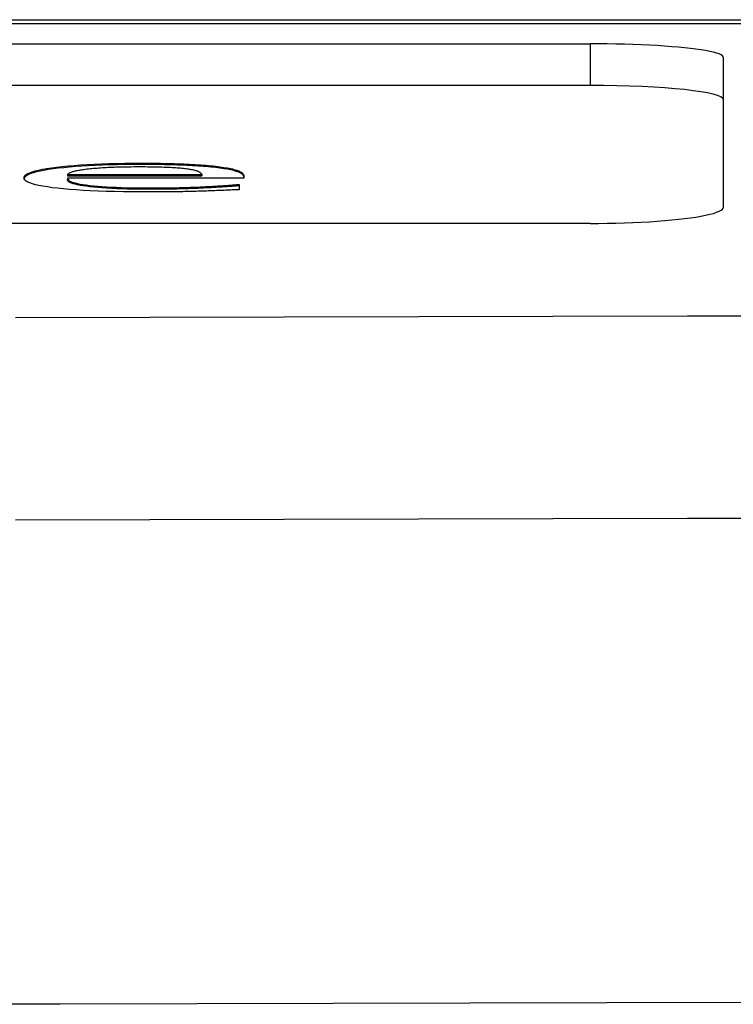
# Model space of a CAD drawing. Units: millimetres. Extents: x 0 to 94811, y 0 to 62313.
# Drawn here: x 39850 to 39855, y 22727 to 22734 of the extents above; entities that cross this region are included whole.
import ezdxf

# ---------------------------------------------------------------- set-up
doc = ezdxf.new("R2010")
doc.units = ezdxf.units.MM
doc.layers.add('6', color=6, linetype='Continuous')
doc.layers.add('조립공정', color=255, linetype='Continuous')

# ---------------------------------------------------------------- blocks, each defined once
blk = doc.blocks.new('ATC')
at = {"layer": '6', "ltscale": 5}
for p, q in [((640073.7458, 313699.315, 0), (640074.768, 313699.3176, 0)), ((640074.768, 313699.3176, 0), (640075.7901, 313699.3202, 0)), ((640075.7901, 313699.3202, 0), (640076.8123, 313699.3227, 0)), ((640076.8123, 313699.3227, 0), (640077.8345, 313699.3251, 0)), ((640077.8345, 313699.3251, 0), (640078.8566, 313699.3274, 0)), ((640078.8566, 313699.3274, 0), (640079.8788, 313699.3297, 0)), ((640079.1927, 313695.703, 0), (640078.1866, 313695.7007, 0)), ((640074.1624, 313695.6908, 0), (640073.1564, 313695.6882, 0)), ((640075.1685, 313695.6934, 0), (640074.1624, 313695.6908, 0)), ((640076.1745, 313695.6959, 0), (640075.1685, 313695.6934, 0)), ((640077.1806, 313695.6983, 0), (640076.1745, 313695.6959, 0)), ((640078.1866, 313695.7007, 0), (640077.1806, 313695.6983, 0)), ((640073.1564, 313694.1756, 0), (640074.1624, 313694.1782, 0)), ((640074.1624, 313694.1782, 0), (640075.1684, 313694.1807, 0)), ((640075.1684, 313694.1807, 0), (640076.1745, 313694.1832, 0)), ((640076.1745, 313694.1832, 0), (640077.1805, 313694.1856, 0)), ((640077.1805, 313694.1856, 0), (640078.1866, 313694.1879, 0)), ((640078.1866, 313694.1879, 0), (640079.1927, 313694.1902, 0)), ((640074.0256, 313693.4219, 0), (640073.9942, 313693.4148, 0)), ((640074.0605, 313693.4287, 0), (640074.0256, 313693.4219, 0)), ((640074.0986, 313693.4351, 0), (640074.0605, 313693.4287, 0)), ((640074.1395, 313693.4412, 0), (640074.0986, 313693.4351, 0)), ((640074.1828, 313693.4469, 0), (640074.1395, 313693.4412, 0)), ((640074.229, 313693.4521, 0), (640074.1828, 313693.4469, 0)), ((640074.2788, 313693.4571, 0), (640074.229, 313693.4521, 0)), ((640074.3319, 313693.4618, 0), (640074.2788, 313693.4571, 0)), ((640074.3879, 313693.4661, 0), (640074.3319, 313693.4618, 0)), ((640074.4465, 313693.47, 0), (640074.3879, 313693.4661, 0)), ((640074.5072, 313693.4734, 0), (640074.4465, 313693.47, 0)), ((640074.5698, 313693.4762, 0), (640074.5072, 313693.4734, 0)), ((640074.6336, 313693.4786, 0), (640074.5698, 313693.4762, 0)), ((640074.6982, 313693.4804, 0), (640074.6336, 313693.4786, 0)), ((640074.763, 313693.4817, 0), (640074.6982, 313693.4804, 0)), ((640074.8274, 313693.4825, 0), (640074.763, 313693.4817, 0)), ((640074.8911, 313693.4827, 0), (640074.8274, 313693.4825, 0)), ((640074.8911, 313693.4827, 0), (640103.8911, 313693.4827, 0)), ((640073.8931, 313693.369, 0), (640073.8911, 313693.3613, 0)), ((640073.8911, 313693.3613, 0), (640073.8911, 313692.241, 0)), ((640073.8994, 313693.3767, 0), (640073.8931, 313693.369, 0)), ((640073.9098, 313693.3845, 0), (640073.8994, 313693.3767, 0)), ((640073.9245, 313693.3922, 0), (640073.9098, 313693.3845, 0)), ((640073.9435, 313693.3999, 0), (640073.9245, 313693.3922, 0)), ((640073.9667, 313693.4075, 0), (640073.9435, 313693.3999, 0)), ((640073.9942, 313693.4148, 0), (640073.9667, 313693.4075, 0)), ((640077.5179, 313693.2304, 0), (640077.5273, 313693.2308, 0)), ((640077.5179, 313693.1927, 0), (640077.5179, 313693.2304, 0)), ((640077.5179, 313693.2027, 0), (640077.5364, 313693.2027, 0)), ((640077.5273, 313693.2308, 0), (640077.5372, 313693.2313, 0)), ((640077.5364, 313693.2027, 0), (640077.5431, 313693.2033, 0)), ((640077.5364, 313693.1927, 0), (640077.5364, 313693.2027, 0)), ((640077.5372, 313693.2313, 0), (640077.5475, 313693.2317, 0)), ((640077.5431, 313693.2033, 0), (640077.55, 313693.2039, 0)), ((640077.5475, 313693.2317, 0), (640077.5581, 313693.2322, 0)), ((640077.55, 313693.2039, 0), (640077.5572, 313693.2045, 0)), ((640077.5572, 313693.2045, 0), (640077.5648, 313693.2051, 0)), ((640077.5648, 313693.1951, 0), (640077.5572, 313693.1945, 0)), ((640077.5581, 313693.2322, 0), (640077.5692, 313693.2327, 0)), ((640077.5648, 313693.2051, 0), (640077.5726, 313693.2057, 0)), ((640077.5726, 313693.1958, 0), (640077.5648, 313693.1951, 0)), ((640077.5692, 313693.2327, 0), (640077.5807, 313693.2332, 0)), ((640077.5726, 313693.2057, 0), (640077.5807, 313693.2063, 0)), ((640077.5807, 313693.1964, 0), (640077.5726, 313693.1958, 0)), ((640077.5807, 313693.2332, 0), (640077.5925, 313693.2337, 0)), ((640077.5807, 313693.2063, 0), (640077.589, 313693.2069, 0)), ((640077.589, 313693.197, 0), (640077.5807, 313693.1964, 0)), ((640077.589, 313693.2069, 0), (640077.5977, 313693.2076, 0)), ((640077.5977, 313693.1976, 0), (640077.589, 313693.197, 0)), ((640077.5925, 313693.2337, 0), (640077.6048, 313693.2342, 0)), ((640077.5977, 313693.2076, 0), (640077.6066, 313693.2082, 0)), ((640077.6066, 313693.1983, 0), (640077.5977, 313693.1976, 0)), ((640077.6048, 313693.2342, 0), (640077.6174, 313693.2347, 0)), ((640077.6066, 313693.2082, 0), (640077.6159, 313693.2088, 0)), ((640077.6159, 313693.1989, 0), (640077.6066, 313693.1983, 0)), ((640077.6159, 313693.2088, 0), (640077.6254, 313693.2095, 0)), ((640077.6254, 313693.1995, 0), (640077.6159, 313693.1989, 0)), ((640077.6174, 313693.2347, 0), (640077.6305, 313693.2353, 0)), ((640077.6254, 313693.2095, 0), (640077.6352, 313693.2101, 0)), ((640077.6352, 313693.2002, 0), (640077.6254, 313693.1995, 0)), ((640077.6305, 313693.2353, 0), (640077.644, 313693.2358, 0)), ((640077.6352, 313693.2101, 0), (640077.6453, 313693.2108, 0)), ((640077.6453, 313693.2008, 0), (640077.6352, 313693.2002, 0)), ((640077.644, 313693.2358, 0), (640077.6578, 313693.2364, 0)), ((640077.6453, 313693.2108, 0), (640077.6558, 313693.2114, 0)), ((640077.6558, 313693.2015, 0), (640077.6453, 313693.2008, 0)), ((640077.6558, 313693.2114, 0), (640077.6667, 313693.2121, 0)), ((640077.6667, 313693.2021, 0), (640077.6558, 313693.2015, 0)), ((640077.6578, 313693.2364, 0), (640077.6718, 313693.237, 0)), ((640077.6667, 313693.2121, 0), (640077.678, 313693.2128, 0)), ((640077.678, 313693.2028, 0), (640077.6667, 313693.2021, 0)), ((640077.6718, 313693.237, 0), (640077.6855, 313693.2376, 0)), ((640077.678, 313693.2128, 0), (640077.6896, 313693.2134, 0)), ((640077.6896, 313693.2035, 0), (640077.678, 313693.2028, 0)), ((640077.6855, 313693.2376, 0), (640077.6989, 313693.2381, 0)), ((640077.6896, 313693.2134, 0), (640077.7016, 313693.2141, 0)), ((640077.7016, 313693.2042, 0), (640077.6896, 313693.2035, 0)), ((640077.6989, 313693.2381, 0), (640077.712, 313693.2386, 0)), ((640077.7016, 313693.2141, 0), (640077.7139, 313693.2148, 0)), ((640077.7139, 313693.2049, 0), (640077.7016, 313693.2042, 0)), ((640077.712, 313693.2386, 0), (640077.725, 313693.2391, 0)), ((640077.7139, 313693.2148, 0), (640077.7267, 313693.2155, 0)), ((640077.7267, 313693.2056, 0), (640077.7139, 313693.2049, 0)), ((640077.725, 313693.2391, 0), (640077.7376, 313693.2396, 0)), ((640077.7267, 313693.2155, 0), (640077.7398, 313693.2162, 0)), ((640077.7398, 313693.2063, 0), (640077.7267, 313693.2056, 0)), ((640077.7376, 313693.2396, 0), (640077.75, 313693.24, 0)), ((640077.7398, 313693.2162, 0), (640077.7533, 313693.217, 0)), ((640077.7533, 313693.207, 0), (640077.7398, 313693.2063, 0)), ((640077.75, 313693.24, 0), (640077.7621, 313693.2405, 0)), ((640077.7533, 313693.217, 0), (640077.7671, 313693.2177, 0)), ((640077.7671, 313693.2078, 0), (640077.7533, 313693.207, 0)), ((640077.7621, 313693.2405, 0), (640077.774, 313693.2409, 0)), ((640077.7671, 313693.2177, 0), (640077.7813, 313693.2184, 0)), ((640077.7813, 313693.2085, 0), (640077.7671, 313693.2078, 0)), ((640077.774, 313693.2409, 0), (640077.7856, 313693.2413, 0)), ((640077.7813, 313693.2184, 0), (640077.7952, 313693.2191, 0)), ((640077.7813, 313693.2085, 0), (640077.7813, 313693.2184, 0)), ((640077.7952, 313693.2091, 0), (640077.7813, 313693.2085, 0)), ((640077.7856, 313693.2413, 0), (640077.797, 313693.2416, 0)), ((640077.7952, 313693.2191, 0), (640077.8093, 313693.2197, 0)), ((640077.8093, 313693.2098, 0), (640077.7952, 313693.2091, 0)), ((640077.797, 313693.2416, 0), (640077.8081, 313693.242, 0)), ((640077.8081, 313693.242, 0), (640077.8234, 313693.2424, 0)), ((640077.8093, 313693.2197, 0), (640077.8237, 313693.2203, 0)), ((640077.8237, 313693.2104, 0), (640077.8093, 313693.2098, 0)), ((640077.8234, 313693.2424, 0), (640077.8385, 313693.2429, 0)), ((640077.8237, 313693.2203, 0), (640077.8384, 313693.2209, 0)), ((640077.8384, 313693.211, 0), (640077.8237, 313693.2104, 0)), ((640077.8384, 313693.2209, 0), (640077.8533, 313693.2215, 0)), ((640077.8533, 313693.2116, 0), (640077.8384, 313693.211, 0)), ((640077.8385, 313693.2429, 0), (640077.8534, 313693.2433, 0)), ((640077.8533, 313693.2215, 0), (640077.8686, 313693.2221, 0)), ((640077.8686, 313693.2121, 0), (640077.8533, 313693.2116, 0)), ((640077.8534, 313693.2433, 0), (640077.868, 313693.2437, 0)), ((640077.868, 313693.2437, 0), (640077.8824, 313693.2441, 0)), ((640077.8686, 313693.2221, 0), (640077.8841, 313693.2226, 0)), ((640077.8841, 313693.2127, 0), (640077.8686, 313693.2121, 0)), ((640077.8824, 313693.2441, 0), (640077.8966, 313693.2445, 0)), ((640077.8841, 313693.2226, 0), (640077.8998, 313693.2231, 0)), ((640077.8998, 313693.2132, 0), (640077.8841, 313693.2127, 0)), ((640077.8966, 313693.2445, 0), (640077.9106, 313693.2448, 0)), ((640077.8998, 313693.2231, 0), (640077.9158, 313693.2236, 0)), ((640077.9158, 313693.2137, 0), (640077.8998, 313693.2132, 0)), ((640077.9106, 313693.2448, 0), (640077.9243, 313693.2452, 0)), ((640077.9158, 313693.2236, 0), (640077.9321, 313693.2241, 0)), ((640077.9321, 313693.2141, 0), (640077.9158, 313693.2137, 0)), ((640077.9243, 313693.2452, 0), (640077.9378, 313693.2455, 0)), ((640077.9321, 313693.2241, 0), (640077.9487, 313693.2245, 0)), ((640077.9487, 313693.2146, 0), (640077.9321, 313693.2141, 0)), ((640077.9378, 313693.2455, 0), (640077.951, 313693.2458, 0)), ((640077.9487, 313693.2245, 0), (640077.9656, 313693.225, 0)), ((640077.9656, 313693.215, 0), (640077.9487, 313693.2146, 0)), ((640077.951, 313693.2458, 0), (640077.9641, 313693.246, 0)), ((640077.9641, 313693.246, 0), (640077.9769, 313693.2463, 0)), ((640077.9656, 313693.225, 0), (640077.9826, 313693.2254, 0)), ((640077.9826, 313693.2154, 0), (640077.9656, 313693.215, 0)), ((640077.9769, 313693.2463, 0), (640077.9898, 313693.2465, 0)), ((640077.9826, 313693.2254, 0), (640077.9996, 313693.2257, 0)), ((640077.9996, 313693.2158, 0), (640077.9826, 313693.2154, 0)), ((640077.9898, 313693.2465, 0), (640078.0034, 313693.2467, 0)), ((640077.9996, 313693.2257, 0), (640078.0167, 313693.2261, 0)), ((640078.0167, 313693.2161, 0), (640077.9996, 313693.2158, 0)), ((640078.0034, 313693.2467, 0), (640078.0174, 313693.2469, 0)), ((640078.0167, 313693.2261, 0), (640078.0338, 313693.2264, 0)), ((640078.0338, 313693.2164, 0), (640078.0167, 313693.2161, 0)), ((640078.0174, 313693.2469, 0), (640078.032, 313693.2471, 0)), ((640078.032, 313693.2471, 0), (640078.0471, 313693.2472, 0)), ((640078.0338, 313693.2264, 0), (640078.051, 313693.2267, 0)), ((640078.051, 313693.2167, 0), (640078.0338, 313693.2164, 0)), ((640078.0471, 313693.2472, 0), (640078.0628, 313693.2474, 0)), ((640078.051, 313693.2267, 0), (640078.0682, 313693.2269, 0)), ((640078.0682, 313693.2169, 0), (640078.051, 313693.2167, 0)), ((640078.0628, 313693.2474, 0), (640078.079, 313693.2475, 0)), ((640078.0682, 313693.2269, 0), (640078.0855, 313693.2271, 0)), ((640078.0855, 313693.2171, 0), (640078.0682, 313693.2169, 0)), ((640078.079, 313693.2475, 0), (640078.0958, 313693.2476, 0)), ((640078.0855, 313693.2271, 0), (640078.1028, 313693.2272, 0)), ((640078.1028, 313693.2173, 0), (640078.0855, 313693.2171, 0)), ((640078.0958, 313693.2476, 0), (640078.1131, 313693.2476, 0)), ((640078.1028, 313693.2272, 0), (640078.1201, 313693.2274, 0)), ((640078.1201, 313693.2174, 0), (640078.1028, 313693.2173, 0)), ((640078.1131, 313693.2476, 0), (640078.131, 313693.2477, 0)), ((640078.1201, 313693.2274, 0), (640078.1375, 313693.2274, 0)), ((640078.1375, 313693.2175, 0), (640078.1201, 313693.2174, 0)), ((640078.131, 313693.2477, 0), (640078.1494, 313693.2477, 0)), ((640078.1375, 313693.2274, 0), (640078.155, 313693.2275, 0)), ((640078.155, 313693.2176, 0), (640078.1375, 313693.2175, 0)), ((640078.1494, 313693.2477, 0), (640078.1683, 313693.2477, 0)), ((640078.155, 313693.2275, 0), (640078.1724, 313693.2275, 0)), ((640078.1724, 313693.2176, 0), (640078.155, 313693.2176, 0)), ((640078.1683, 313693.2477, 0), (640078.243, 313693.2475, 0)), ((640078.1724, 313693.2176, 0), (640078.1724, 313693.2275, 0)), ((640078.1724, 313693.2275, 0), (640078.2209, 313693.2274, 0)), ((640078.2209, 313693.2174, 0), (640078.1724, 313693.2176, 0)), ((640078.2209, 313693.2274, 0), (640078.2676, 313693.227, 0)), ((640078.2676, 313693.217, 0), (640078.2209, 313693.2174, 0)), ((640078.243, 313693.2475, 0), (640078.3149, 313693.247, 0)), ((640078.2676, 313693.227, 0), (640078.3125, 313693.2263, 0)), ((640078.3125, 313693.2164, 0), (640078.2676, 313693.217, 0)), ((640078.3125, 313693.2263, 0), (640078.3556, 313693.2254, 0)), ((640078.3556, 313693.2155, 0), (640078.3125, 313693.2164, 0)), ((640078.3149, 313693.247, 0), (640078.3839, 313693.246, 0)), ((640078.3556, 313693.2254, 0), (640078.3969, 313693.2242, 0)), ((640078.3969, 313693.2143, 0), (640078.3556, 313693.2155, 0)), ((640078.3839, 313693.246, 0), (640078.4501, 313693.2447, 0)), ((640078.3969, 313693.2242, 0), (640078.4364, 313693.2228, 0)), ((640078.4364, 313693.2128, 0), (640078.3969, 313693.2143, 0)), ((640078.4364, 313693.2228, 0), (640078.4741, 313693.2211, 0)), ((640078.4741, 313693.2111, 0), (640078.4364, 313693.2128, 0)), ((640078.4501, 313693.2447, 0), (640078.5134, 313693.2429, 0)), ((640078.4741, 313693.2211, 0), (640078.51, 313693.2191, 0)), ((640078.51, 313693.2092, 0), (640078.4741, 313693.2111, 0)), ((640078.51, 313693.2191, 0), (640078.5441, 313693.2169, 0)), ((640078.5441, 313693.2069, 0), (640078.51, 313693.2092, 0)), ((640078.5134, 313693.2429, 0), (640078.5738, 313693.2408, 0)), ((640078.5441, 313693.2169, 0), (640078.5764, 313693.2144, 0)), ((640078.5764, 313693.2044, 0), (640078.5441, 313693.2069, 0)), ((640078.5738, 313693.2408, 0), (640078.6314, 313693.2383, 0)), ((640078.5764, 313693.2144, 0), (640078.6069, 313693.2116, 0)), ((640078.6069, 313693.2016, 0), (640078.5764, 313693.2044, 0)), ((640078.6069, 313693.2116, 0), (640078.6356, 313693.2086, 0)), ((640078.6356, 313693.1986, 0), (640078.6069, 313693.2016, 0)), ((640078.6314, 313693.2383, 0), (640078.6861, 313693.2355, 0)), ((640078.6356, 313693.2086, 0), (640078.6622, 313693.2053, 0)), ((640078.6622, 313693.1953, 0), (640078.6356, 313693.1986, 0)), ((640078.6622, 313693.2053, 0), (640078.6865, 313693.2018, 0)), ((640078.6865, 313693.1918, 0), (640078.6622, 313693.1953, 0)), ((640078.6861, 313693.2355, 0), (640078.738, 313693.2322, 0)), ((640078.6865, 313693.2018, 0), (640078.7085, 313693.198, 0)), ((640078.7085, 313693.198, 0), (640078.7282, 313693.1941, 0)), ((640078.738, 313693.2322, 0), (640078.787, 313693.2286, 0)), ((640078.787, 313693.2286, 0), (640078.8331, 313693.2245, 0)), ((640078.8331, 313693.2245, 0), (640078.8764, 313693.2201, 0)), ((640078.8764, 313693.2201, 0), (640078.9165, 313693.2154, 0)), ((640078.9165, 313693.2154, 0), (640078.9531, 313693.2103, 0)), ((640078.9531, 313693.2103, 0), (640078.9862, 313693.2049, 0)), ((640078.9862, 313693.2049, 0), (640079.0159, 313693.1991, 0)), ((640079.0159, 313693.1991, 0), (640079.0421, 313693.1931, 0)), ((640077.4829, 313693.1251, 0), (640077.4829, 313693.144, 0)), ((640077.4829, 313693.144, 0), (640078.8023, 313693.144, 0)), ((640077.4829, 313693.1351, 0), (640077.4833, 313693.131, 0)), ((640077.4833, 313693.1211, 0), (640077.4829, 313693.1251, 0)), ((640077.4833, 313693.131, 0), (640077.4844, 313693.1271, 0)), ((640077.4844, 313693.1171, 0), (640077.4833, 313693.1211, 0)), ((640077.4844, 313693.1271, 0), (640077.4863, 313693.1232, 0)), ((640077.4863, 313693.1232, 0), (640077.4889, 313693.1195, 0)), ((640077.5364, 313693.1927, 0), (640077.5179, 313693.1927, 0)), ((640077.5431, 313693.1933, 0), (640077.5364, 313693.1927, 0)), ((640077.55, 313693.1939, 0), (640077.5431, 313693.1933, 0)), ((640077.5572, 313693.1945, 0), (640077.55, 313693.1939, 0)), ((640078.8023, 313693.1275, 0), (640077.7958, 313693.1275, 0)), ((640077.7958, 313693.1176, 0), (640077.7958, 313693.1275, 0)), ((640078.7085, 313693.1881, 0), (640078.6865, 313693.1918, 0)), ((640078.7282, 313693.1841, 0), (640078.7085, 313693.1881, 0)), ((640078.7282, 313693.1941, 0), (640078.7455, 313693.1899, 0)), ((640078.7455, 313693.1799, 0), (640078.7282, 313693.1841, 0)), ((640078.7455, 313693.1899, 0), (640078.7606, 313693.1854, 0)), ((640078.7606, 313693.1755, 0), (640078.7455, 313693.1799, 0)), ((640078.7606, 313693.1854, 0), (640078.7733, 313693.1808, 0)), ((640078.7733, 313693.1708, 0), (640078.7606, 313693.1755, 0)), ((640078.7733, 313693.1808, 0), (640078.7838, 313693.1759, 0)), ((640078.7838, 313693.1659, 0), (640078.7733, 313693.1708, 0)), ((640078.7838, 313693.1759, 0), (640078.7919, 313693.1707, 0)), ((640078.7919, 313693.1608, 0), (640078.7838, 313693.1659, 0)), ((640078.7919, 313693.1707, 0), (640078.7977, 313693.1653, 0)), ((640078.7977, 313693.1554, 0), (640078.7919, 313693.1608, 0)), ((640078.7977, 313693.1653, 0), (640078.8011, 313693.1597, 0)), ((640078.8011, 313693.1498, 0), (640078.7977, 313693.1554, 0)), ((640078.8011, 313693.1597, 0), (640078.8023, 313693.1539, 0)), ((640078.8023, 313693.144, 0), (640078.8011, 313693.1498, 0)), ((640078.8023, 313693.144, 0), (640078.8023, 313693.1539, 0)), ((640078.8023, 313693.1176, 0), (640078.8023, 313693.1275, 0)), ((640079.0421, 313693.1931, 0), (640079.0647, 313693.1867, 0)), ((640079.0647, 313693.1867, 0), (640079.0839, 313693.18, 0)), ((640079.0839, 313693.18, 0), (640079.0996, 313693.1729, 0)), ((640079.0932, 313693.1168, 0), (640079.1064, 313693.1238, 0)), ((640079.0996, 313693.1729, 0), (640079.1118, 313693.1656, 0)), ((640079.1064, 313693.1238, 0), (640079.1165, 313693.1311, 0)), ((640079.1118, 313693.1656, 0), (640079.1205, 313693.1579, 0)), ((640079.1207, 313693.1254, 0), (640079.1123, 313693.1178, 0)), ((640079.1165, 313693.1311, 0), (640079.1233, 313693.1387, 0)), ((640079.1205, 313693.1579, 0), (640079.1258, 313693.1499, 0)), ((640079.1258, 313693.1333, 0), (640079.1207, 313693.1254, 0)), ((640079.1233, 313693.1387, 0), (640079.1269, 313693.1465, 0)), ((640079.1258, 313693.1499, 0), (640079.1275, 313693.1415, 0)), ((640079.1275, 313693.1415, 0), (640079.1258, 313693.1333, 0)), ((640077.4863, 313693.1133, 0), (640077.4844, 313693.1171, 0)), ((640077.4889, 313693.1096, 0), (640077.4863, 313693.1133, 0)), ((640077.4889, 313693.1195, 0), (640077.4924, 313693.1159, 0)), ((640077.4924, 313693.106, 0), (640077.4889, 313693.1096, 0)), ((640077.4924, 313693.1159, 0), (640077.4965, 313693.1124, 0)), ((640077.4965, 313693.1024, 0), (640077.4924, 313693.106, 0)), ((640077.4965, 313693.1124, 0), (640077.5014, 313693.109, 0)), ((640077.5014, 313693.099, 0), (640077.4965, 313693.1024, 0)), ((640077.5014, 313693.109, 0), (640077.5071, 313693.1057, 0)), ((640077.5071, 313693.0957, 0), (640077.5014, 313693.099, 0)), ((640077.5071, 313693.1057, 0), (640077.5136, 313693.1025, 0)), ((640077.5136, 313693.0925, 0), (640077.5071, 313693.0957, 0)), ((640077.5136, 313693.1025, 0), (640077.5208, 313693.0994, 0)), ((640077.5208, 313693.0894, 0), (640077.5136, 313693.0925, 0)), ((640077.5208, 313693.0994, 0), (640077.5287, 313693.0964, 0)), ((640077.5287, 313693.0864, 0), (640077.5208, 313693.0894, 0)), ((640077.5287, 313693.0964, 0), (640077.5374, 313693.0935, 0)), ((640077.5374, 313693.0836, 0), (640077.5287, 313693.0864, 0)), ((640077.5374, 313693.0935, 0), (640077.5469, 313693.0907, 0)), ((640077.5469, 313693.0808, 0), (640077.5374, 313693.0836, 0)), ((640077.5469, 313693.0907, 0), (640077.557, 313693.088, 0)), ((640077.557, 313693.0781, 0), (640077.5469, 313693.0808, 0)), ((640077.557, 313693.088, 0), (640077.5677, 313693.0854, 0)), ((640077.5677, 313693.0754, 0), (640077.557, 313693.0781, 0)), ((640077.5677, 313693.0854, 0), (640077.5792, 313693.0828, 0)), ((640077.5792, 313693.0728, 0), (640077.5677, 313693.0754, 0)), ((640077.5792, 313693.0828, 0), (640077.5913, 313693.0803, 0)), ((640077.5913, 313693.0703, 0), (640077.5792, 313693.0728, 0)), ((640077.5913, 313693.0803, 0), (640077.6041, 313693.0778, 0)), ((640077.6041, 313693.0679, 0), (640077.5913, 313693.0703, 0)), ((640077.6041, 313693.0778, 0), (640077.6175, 313693.0755, 0)), ((640077.6175, 313693.0656, 0), (640077.6041, 313693.0679, 0)), ((640077.6175, 313693.0755, 0), (640077.6317, 313693.0732, 0)), ((640077.6317, 313693.0633, 0), (640077.6175, 313693.0656, 0)), ((640077.6317, 313693.0732, 0), (640077.6465, 313693.071, 0)), ((640077.6465, 313693.0611, 0), (640077.6317, 313693.0633, 0)), ((640077.6465, 313693.071, 0), (640077.6619, 313693.0689, 0)), ((640077.6619, 313693.0589, 0), (640077.6465, 313693.0611, 0)), ((640077.6619, 313693.0689, 0), (640077.6781, 313693.0668, 0)), ((640077.6781, 313693.0568, 0), (640077.6619, 313693.0589, 0)), ((640077.6781, 313693.0668, 0), (640077.6949, 313693.0648, 0)), ((640077.6949, 313693.0549, 0), (640077.6781, 313693.0568, 0)), ((640077.6949, 313693.0549, 0), (640077.6949, 313693.0648, 0)), ((640077.6949, 313693.0648, 0), (640077.712, 313693.0629, 0)), ((640077.712, 313693.0529, 0), (640077.6949, 313693.0549, 0)), ((640077.712, 313693.0629, 0), (640077.7295, 313693.0611, 0)), ((640077.7295, 313693.0511, 0), (640077.712, 313693.0529, 0)), ((640077.7295, 313693.0611, 0), (640077.7476, 313693.0593, 0)), ((640077.7476, 313693.0494, 0), (640077.7295, 313693.0511, 0)), ((640077.7476, 313693.0593, 0), (640077.7661, 313693.0577, 0)), ((640077.7661, 313693.0477, 0), (640077.7476, 313693.0494, 0)), ((640077.7661, 313693.0577, 0), (640077.7852, 313693.0561, 0)), ((640077.7852, 313693.0461, 0), (640077.7661, 313693.0477, 0)), ((640077.7852, 313693.0561, 0), (640077.8048, 313693.0546, 0)), ((640078.8023, 313693.1176, 0), (640077.7958, 313693.1176, 0)), ((640077.7958, 313693.1176, 0), (640077.7966, 313693.1153, 0)), ((640077.7966, 313693.1153, 0), (640077.7978, 313693.113, 0)), ((640077.7978, 313693.113, 0), (640077.7992, 313693.1108, 0)), ((640077.7992, 313693.1108, 0), (640077.801, 313693.1087, 0)), ((640077.801, 313693.1087, 0), (640077.8031, 313693.1066, 0)), ((640077.8031, 313693.1066, 0), (640077.8055, 313693.1046, 0)), ((640077.8048, 313693.0546, 0), (640077.8248, 313693.0532, 0)), ((640077.8055, 313693.1046, 0), (640077.8083, 313693.1026, 0)), ((640077.8083, 313693.1026, 0), (640077.8113, 313693.1006, 0)), ((640077.8113, 313693.1006, 0), (640077.8147, 313693.0988, 0)), ((640077.8147, 313693.0988, 0), (640077.8183, 313693.0969, 0)), ((640077.8183, 313693.0969, 0), (640077.8223, 313693.0952, 0)), ((640077.8223, 313693.0952, 0), (640077.8266, 313693.0934, 0)), ((640077.8248, 313693.0532, 0), (640077.8454, 313693.0519, 0)), ((640077.8266, 313693.0934, 0), (640077.8313, 313693.0918, 0)), ((640077.8313, 313693.0918, 0), (640077.8362, 313693.0901, 0)), ((640077.8362, 313693.0901, 0), (640077.8415, 313693.0885, 0)), ((640077.8415, 313693.0885, 0), (640077.8472, 313693.087, 0)), ((640077.8454, 313693.0519, 0), (640077.8664, 313693.0507, 0)), ((640077.8472, 313693.087, 0), (640077.8532, 313693.0855, 0)), ((640077.8532, 313693.0855, 0), (640077.8596, 313693.0841, 0)), ((640077.8596, 313693.0841, 0), (640077.8662, 313693.0827, 0)), ((640077.8662, 313693.0827, 0), (640077.8733, 313693.0813, 0)), ((640077.8664, 313693.0507, 0), (640077.888, 313693.0495, 0)), ((640077.8733, 313693.0813, 0), (640077.8807, 313693.08, 0)), ((640077.8807, 313693.08, 0), (640077.8884, 313693.0787, 0)), ((640077.888, 313693.0495, 0), (640077.9101, 313693.0485, 0)), ((640077.8884, 313693.0787, 0), (640077.8964, 313693.0775, 0)), ((640077.8964, 313693.0775, 0), (640077.9048, 313693.0764, 0)), ((640077.9048, 313693.0764, 0), (640077.9143, 313693.0751, 0)), ((640077.9101, 313693.0485, 0), (640077.9326, 313693.0475, 0)), ((640077.9143, 313693.0751, 0), (640077.9243, 313693.0739, 0)), ((640077.9243, 313693.0739, 0), (640077.9346, 313693.0727, 0)), ((640077.9326, 313693.0475, 0), (640077.9557, 313693.0466, 0)), ((640077.9346, 313693.0727, 0), (640077.9454, 313693.0716, 0)), ((640077.9454, 313693.0716, 0), (640077.9567, 313693.0705, 0)), ((640077.9567, 313693.0705, 0), (640077.9684, 313693.0695, 0)), ((640077.9684, 313693.0695, 0), (640077.9805, 313693.0686, 0)), ((640077.9805, 313693.0686, 0), (640077.9931, 313693.0676, 0)), ((640077.9931, 313693.0676, 0), (640078.0062, 313693.0668, 0)), ((640078.0062, 313693.0668, 0), (640078.0196, 313693.066, 0)), ((640078.0196, 313693.066, 0), (640078.0335, 313693.0652, 0)), ((640078.0335, 313693.0652, 0), (640078.0479, 313693.0645, 0)), ((640078.0479, 313693.0645, 0), (640078.0628, 313693.0638, 0)), ((640078.0628, 313693.0638, 0), (640078.0782, 313693.0632, 0)), ((640078.0782, 313693.0632, 0), (640078.0943, 313693.0627, 0)), ((640078.0943, 313693.0627, 0), (640078.1109, 313693.0622, 0)), ((640078.1109, 313693.0622, 0), (640078.1281, 313693.0618, 0)), ((640078.1281, 313693.0618, 0), (640078.1459, 313693.0614, 0)), ((640078.1459, 313693.0614, 0), (640078.1643, 313693.0611, 0)), ((640078.1643, 313693.0611, 0), (640078.1833, 313693.0609, 0)), ((640078.1833, 313693.0609, 0), (640078.2029, 313693.0607, 0)), ((640078.2029, 313693.0607, 0), (640078.223, 313693.0605, 0)), ((640078.223, 313693.0605, 0), (640078.2437, 313693.0604, 0)), ((640078.2437, 313693.0604, 0), (640078.2651, 313693.0604, 0)), ((640078.2651, 313693.0604, 0), (640078.2861, 313693.0604, 0)), ((640078.2861, 313693.0604, 0), (640078.3065, 313693.0605, 0)), ((640078.3065, 313693.0605, 0), (640078.3265, 313693.0607, 0)), ((640078.3265, 313693.0607, 0), (640078.3459, 313693.0609, 0)), ((640078.3459, 313693.0609, 0), (640078.3648, 313693.0611, 0)), ((640078.3648, 313693.0611, 0), (640078.3832, 313693.0614, 0)), ((640078.3832, 313693.0614, 0), (640078.401, 313693.0618, 0)), ((640078.401, 313693.0618, 0), (640078.4183, 313693.0622, 0)), ((640078.4183, 313693.0622, 0), (640078.4351, 313693.0627, 0)), ((640078.4351, 313693.0627, 0), (640078.4513, 313693.0632, 0)), ((640078.4513, 313693.0632, 0), (640078.467, 313693.0638, 0)), ((640078.467, 313693.0638, 0), (640078.4822, 313693.0645, 0)), ((640078.4822, 313693.0645, 0), (640078.497, 313693.0652, 0)), ((640078.497, 313693.0652, 0), (640078.5116, 313693.066, 0)), ((640078.5116, 313693.066, 0), (640078.526, 313693.0668, 0)), ((640078.526, 313693.0668, 0), (640078.5402, 313693.0677, 0)), ((640078.5402, 313693.0677, 0), (640078.5541, 313693.0686, 0)), ((640078.5413, 313693.0469, 0), (640078.5944, 313693.049, 0)), ((640078.5541, 313693.0686, 0), (640078.5679, 313693.0696, 0)), ((640078.5679, 313693.0696, 0), (640078.5814, 313693.0706, 0)), ((640078.5814, 313693.0706, 0), (640078.5947, 313693.0717, 0)), ((640078.5944, 313693.049, 0), (640078.6454, 313693.0516, 0)), ((640078.5947, 313693.0717, 0), (640078.6078, 313693.0728, 0)), ((640078.6078, 313693.0728, 0), (640078.6207, 313693.074, 0)), ((640078.6207, 313693.074, 0), (640078.6334, 313693.0753, 0)), ((640078.6334, 313693.0753, 0), (640078.6458, 313693.0766, 0)), ((640078.6454, 313693.0516, 0), (640078.6946, 313693.0545, 0)), ((640078.6458, 313693.0766, 0), (640078.6576, 313693.078, 0)), ((640078.6576, 313693.078, 0), (640078.6689, 313693.0794, 0)), ((640078.6689, 313693.0794, 0), (640078.6797, 313693.0808, 0)), ((640078.6797, 313693.0808, 0), (640078.69, 313693.0822, 0)), ((640078.69, 313693.0822, 0), (640078.6998, 313693.0837, 0)), ((640078.6946, 313693.0545, 0), (640078.7417, 313693.0578, 0)), ((640078.6998, 313693.0837, 0), (640078.7091, 313693.0852, 0)), ((640078.7523, 313693.0487, 0), (640078.7044, 313693.0452, 0)), ((640078.7091, 313693.0852, 0), (640078.718, 313693.0867, 0)), ((640078.718, 313693.0867, 0), (640078.7264, 313693.0883, 0)), ((640078.7264, 313693.0883, 0), (640078.7342, 313693.0898, 0)), ((640078.7342, 313693.0898, 0), (640078.7416, 313693.0914, 0)), ((640078.7416, 313693.0914, 0), (640078.7485, 313693.093, 0)), ((640078.7417, 313693.0578, 0), (640078.7869, 313693.0616, 0)), ((640078.7485, 313693.093, 0), (640078.7549, 313693.0946, 0)), ((640078.7981, 313693.0527, 0), (640078.7523, 313693.0487, 0)), ((640078.7549, 313693.0946, 0), (640078.7609, 313693.0963, 0)), ((640078.7609, 313693.0963, 0), (640078.7665, 313693.098, 0)), ((640078.7665, 313693.098, 0), (640078.7718, 313693.0998, 0)), ((640078.7718, 313693.0998, 0), (640078.7767, 313693.1016, 0)), ((640078.7767, 313693.1016, 0), (640078.7812, 313693.1034, 0)), ((640078.7812, 313693.1034, 0), (640078.7853, 313693.1053, 0)), ((640078.7853, 313693.1053, 0), (640078.7891, 313693.1073, 0)), ((640078.7869, 313693.0616, 0), (640078.8301, 313693.0657, 0)), ((640078.7891, 313693.1073, 0), (640078.7924, 313693.1092, 0)), ((640078.7924, 313693.1092, 0), (640078.7955, 313693.1113, 0)), ((640078.7955, 313693.1113, 0), (640078.7981, 313693.1133, 0)), ((640078.7981, 313693.1133, 0), (640078.8004, 313693.1154, 0)), ((640078.8419, 313693.057, 0), (640078.7981, 313693.0527, 0)), ((640078.8004, 313693.1154, 0), (640078.8023, 313693.1176, 0)), ((640078.8301, 313693.0657, 0), (640078.8713, 313693.0702, 0)), ((640078.8836, 313693.0617, 0), (640078.8419, 313693.057, 0)), ((640078.8713, 313693.0702, 0), (640078.9102, 313693.0751, 0)), ((640078.9225, 313693.0668, 0), (640078.8836, 313693.0617, 0)), ((640078.9102, 313693.0751, 0), (640078.946, 313693.0802, 0)), ((640078.9581, 313693.0722, 0), (640078.9225, 313693.0668, 0)), ((640078.946, 313693.0802, 0), (640078.9786, 313693.0856, 0)), ((640078.9903, 313693.0779, 0), (640078.9581, 313693.0722, 0)), ((640078.9786, 313693.0856, 0), (640079.008, 313693.0913, 0)), ((640079.0191, 313693.0838, 0), (640078.9903, 313693.0779, 0)), ((640079.008, 313693.0913, 0), (640079.0341, 313693.0973, 0)), ((640079.0445, 313693.09, 0), (640079.0191, 313693.0838, 0)), ((640079.0341, 313693.0973, 0), (640079.057, 313693.1035, 0)), ((640079.0665, 313693.0965, 0), (640079.0445, 313693.09, 0)), ((640079.057, 313693.1035, 0), (640079.0767, 313693.11, 0)), ((640079.0852, 313693.1033, 0), (640079.0665, 313693.0965, 0)), ((640079.0767, 313693.11, 0), (640079.0932, 313693.1168, 0)), ((640079.1004, 313693.1104, 0), (640079.0852, 313693.1033, 0)), ((640079.1123, 313693.1178, 0), (640079.1004, 313693.1104, 0)), ((640077.8048, 313693.0447, 0), (640077.7852, 313693.0461, 0)), ((640077.8248, 313693.0433, 0), (640077.8048, 313693.0447, 0)), ((640077.8454, 313693.0419, 0), (640077.8248, 313693.0433, 0)), ((640077.8664, 313693.0407, 0), (640077.8454, 313693.0419, 0)), ((640077.888, 313693.0396, 0), (640077.8664, 313693.0407, 0)), ((640077.9101, 313693.0385, 0), (640077.888, 313693.0396, 0)), ((640077.9326, 313693.0376, 0), (640077.9101, 313693.0385, 0)), ((640077.9557, 313693.0367, 0), (640077.9326, 313693.0376, 0)), ((640077.9557, 313693.0466, 0), (640077.9794, 313693.0458, 0)), ((640077.9794, 313693.0359, 0), (640077.9557, 313693.0367, 0)), ((640077.9794, 313693.0458, 0), (640078.0036, 313693.0451, 0)), ((640078.0036, 313693.0351, 0), (640077.9794, 313693.0359, 0)), ((640078.0036, 313693.0451, 0), (640078.0283, 313693.0444, 0)), ((640078.0283, 313693.0345, 0), (640078.0036, 313693.0351, 0)), ((640078.0283, 313693.0444, 0), (640078.0537, 313693.0438, 0)), ((640078.0537, 313693.0339, 0), (640078.0283, 313693.0345, 0)), ((640078.0537, 313693.0438, 0), (640078.0795, 313693.0433, 0)), ((640078.0795, 313693.0334, 0), (640078.0537, 313693.0339, 0)), ((640078.0795, 313693.0433, 0), (640078.106, 313693.0429, 0)), ((640078.106, 313693.033, 0), (640078.0795, 313693.0334, 0)), ((640078.106, 313693.0429, 0), (640078.133, 313693.0426, 0)), ((640078.133, 313693.0326, 0), (640078.106, 313693.033, 0)), ((640078.133, 313693.0426, 0), (640078.1605, 313693.0423, 0)), ((640078.1605, 313693.0324, 0), (640078.133, 313693.0326, 0)), ((640078.1605, 313693.0423, 0), (640078.1886, 313693.0421, 0)), ((640078.1886, 313693.0322, 0), (640078.1605, 313693.0324, 0)), ((640078.1886, 313693.0421, 0), (640078.2173, 313693.042, 0)), ((640078.2173, 313693.0321, 0), (640078.1886, 313693.0322, 0)), ((640078.2173, 313693.042, 0), (640078.2465, 313693.042, 0)), ((640078.2465, 313693.032, 0), (640078.2173, 313693.0321, 0)), ((640078.2465, 313693.042, 0), (640078.3094, 313693.0422, 0)), ((640078.2465, 313693.032, 0), (640078.2465, 313693.042, 0)), ((640078.311, 313693.0322, 0), (640078.2465, 313693.032, 0)), ((640078.3094, 313693.0422, 0), (640078.3704, 313693.0427, 0)), ((640078.3734, 313693.0328, 0), (640078.311, 313693.0322, 0)), ((640078.3704, 313693.0427, 0), (640078.4293, 313693.0437, 0)), ((640078.4338, 313693.0339, 0), (640078.3734, 313693.0328, 0)), ((640078.4293, 313693.0437, 0), (640078.4863, 313693.0451, 0)), ((640078.492, 313693.0353, 0), (640078.4338, 313693.0339, 0)), ((640078.4863, 313693.0451, 0), (640078.5413, 313693.0469, 0)), ((640078.5482, 313693.0372, 0), (640078.492, 313693.0353, 0)), ((640078.6024, 313693.0394, 0), (640078.5482, 313693.0372, 0)), ((640078.6544, 313693.0421, 0), (640078.6024, 313693.0394, 0)), ((640078.7044, 313693.0452, 0), (640078.6544, 313693.0421, 0)), ((640074.8911, 313692.4498, 0), (640148.8911, 313692.4498, 0)), ((640074.8911, 313692.1383, 0), (640074.8911, 313692.4498, 0)), ((640073.8911, 313692.241, 0), (640073.8931, 313692.2345, 0)), ((640073.8931, 313692.2345, 0), (640073.8994, 313692.2278, 0)), ((640073.8994, 313692.2278, 0), (640073.9099, 313692.2212, 0)), ((640073.9099, 313692.2212, 0), (640073.9246, 313692.2145, 0)), ((640073.9246, 313692.2145, 0), (640073.9436, 313692.208, 0)), ((640073.9436, 313692.208, 0), (640073.9668, 313692.2016, 0)), ((640073.9668, 313692.2016, 0), (640073.9943, 313692.1954, 0)), ((640073.9943, 313692.1954, 0), (640074.0258, 313692.1893, 0)), ((640074.0258, 313692.1893, 0), (640074.0608, 313692.1836, 0)), ((640074.0608, 313692.1836, 0), (640074.0989, 313692.1782, 0)), ((640074.0989, 313692.1782, 0), (640074.1398, 313692.173, 0)), ((640074.1398, 313692.173, 0), (640074.1831, 313692.1683, 0)), ((640074.1831, 313692.1683, 0), (640074.2294, 313692.1638, 0)), ((640074.2294, 313692.1638, 0), (640074.2792, 313692.1597, 0)), ((640074.2792, 313692.1597, 0), (640074.3323, 313692.1557, 0)), ((640074.3323, 313692.1557, 0), (640074.3883, 313692.1521, 0)), ((640074.3883, 313692.1521, 0), (640074.4468, 313692.1489, 0)), ((640074.4468, 313692.1489, 0), (640074.5075, 313692.1461, 0)), ((640074.5075, 313692.1461, 0), (640074.57, 313692.1437, 0)), ((640074.57, 313692.1437, 0), (640074.6338, 313692.1417, 0)), ((640074.6338, 313692.1417, 0), (640074.6983, 313692.1402, 0)), ((640074.6983, 313692.1402, 0), (640074.7631, 313692.1392, 0)), ((640074.7631, 313692.1392, 0), (640074.8275, 313692.1385, 0)), ((640074.8275, 313692.1385, 0), (640074.8911, 313692.1383, 0)), ((640148.8911, 313692.1383, 0), (640074.8911, 313692.1383, 0)), ((640160.8911, 313691.9577, 0), (640062.8911, 313691.9577, 0)), ((640160.6911, 313691.9874, 0), (640063.0911, 313691.9874, 0))]:
    blk.add_line(p, q, dxfattribs=at)
blk.add_ellipse((640074.8911, 313692.5581, 0), major_axis=(1, 0), ratio=0.108333, start_param=3.141593, end_param=4.712389, dxfattribs=at)
blk = doc.blocks.new('A$Cf324fa8c')
at = {"rotation": 180}
blk.add_blockref('ATC', (679928.6912, 331906.1479, 0), dxfattribs=at)

msp = doc.modelspace()

# ---------------------------------------------------------------- block references
at = {"layer": '조립공정'}
msp.add_blockref('A$Cf324fa8c', (0.0005, 4520), dxfattribs=at)

doc.saveas('drawing.dxf')
